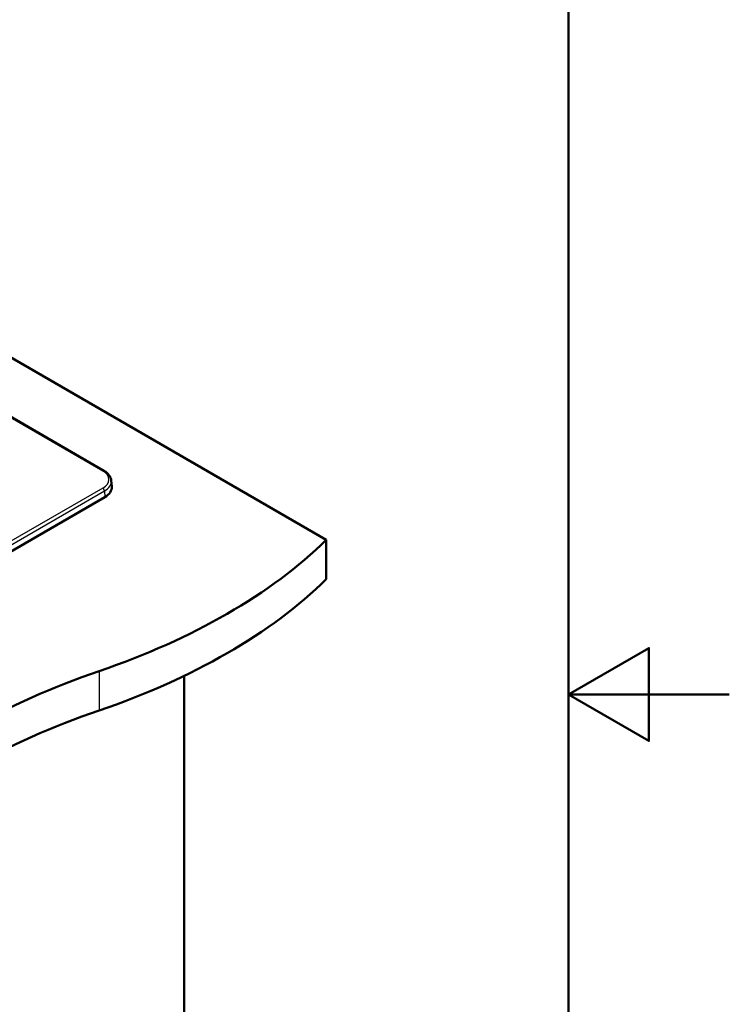
# Paper-space layout 'ISO_6' of a CAD drawing. Units: millimetres. Extents: x 0 to 2100, y 0 to 2970.
# Drawn here: x 1658 to 2100, y 1292 to 1905 of the extents above; entities that cross this region are included whole.
import ezdxf

# ---------------------------------------------------------------- set-up
doc = ezdxf.new("R2010")
doc.units = ezdxf.units.MM
doc.header["$LTSCALE"] = 10
for name, color, linetype, lineweight in [('Sketch Geometry(ISO)', 7, 'Continuous', 50), ('Visible Edges(ISO)', 7, 'Continuous', 50), ('Visible Tangent Edges(ISO)', 7, 'Continuous', 25)]:
    doc.layers.add(name, color=color, linetype=linetype, lineweight=lineweight)

# ---------------------------------------------------------------- blocks, each defined once
blk = doc.blocks.new('Borders Default Border')
at = {"layer": 'Sketch Geometry(ISO)', "flags": 128}
for points in [[(10, 10), (10, 287), (200, 287), (200, 10), (10, 10)], [(210, 148.5), (200, 148.5), (205, 151.387), (205, 145.613), (200, 148.5)]]:
    blk.add_lwpolyline(points, dxfattribs=at)

psp = doc.layouts.new('ISO_6')

# ---------------------------------------------------------------- linework, layer by layer
at = {"layer": 'Visible Edges(ISO)'}
for p, q in [((1561.82, 1747.08), (1849.2, 1581.16)), ((1710.78, 1624.18), (1561.82, 1710.18)), ((1715.37, 1618), (1715.69, 1614.25)), ((1378.98, 1415.82), (1711.32, 1607.7)), ((1849.2, 1581.16), (1849.2, 1556.67)), ((1760.82, 1496.6), (1760.82, 983.08))]:
    psp.add_line(p, q, dxfattribs=at)
for centre, major_axis, start_param, end_param in [((1700.71, 1613.82), (15, 0), 5.497787, 6.332651), ((1504.63, 1698.45), (400, 0), 5.245107, 5.750467), ((1504.63, 1673.96), (-400, 0), 2.103514, 2.608875), ((1910.93, 1300.57), (400, 0), 2.103514, 2.608875), ((1910.93, 1276.08), (-400, 0), 5.245107, 5.750467)]:
    psp.add_ellipse(centre, major_axis=major_axis, ratio=0.57735, start_param=start_param, end_param=end_param, dxfattribs=at)
psp.add_open_spline([(1710.78, 1624.18), (1711.3, 1623.88), (1711.78, 1623.56), (1712.66, 1622.87), (1713.07, 1622.5), (1713.8, 1621.71), (1714.12, 1621.29), (1714.67, 1620.41), (1714.89, 1619.95), (1715.22, 1619), (1715.33, 1618.5), (1715.37, 1618)], degree=3, knots=[4.712389, 4.712389, 4.712389, 4.712389, 4.8595754, 4.8595754, 5.0067619, 5.0067619, 5.1539483, 5.1539483, 5.3011348, 5.3011348, 5.4483213, 5.4483213, 5.4483213, 5.4483213], dxfattribs=at)
at = {"layer": 'Visible Tangent Edges(ISO)'}
for p, q in [((1561.82, 1709.67), (1710.03, 1624.1)), ((1710.03, 1613.34), (1377.69, 1421.46)), ((1378.75, 1419.71), (1711.09, 1611.59)), ((1711.09, 1611.59), (1711.32, 1607.7)), ((1707.78, 1499.51), (1707.78, 1475.02))]:
    psp.add_line(p, q, dxfattribs=at)
for centre, major_axis, start_param, end_param in [((1710.03, 1622.88), (0.75, 1.3), 0, 0.785398), ((1700.71, 1618.72), (13.18, 0), 5.497787, 7.068583), ((1700.71, 1617.58), (14.68, 0), 5.497787, 6.332651), ((1710.03, 1612.12), (0.75, -1.3), 0.855211, 2.356194)]:
    psp.add_ellipse(centre, major_axis=major_axis, ratio=0.57735, start_param=start_param, end_param=end_param, dxfattribs=at)

# ---------------------------------------------------------------- block references
at = {"xscale": 10, "yscale": 10, "zscale": 10}
psp.add_blockref('Borders Default Border', (0, 0), dxfattribs=at)

doc.saveas('drawing.dxf')
